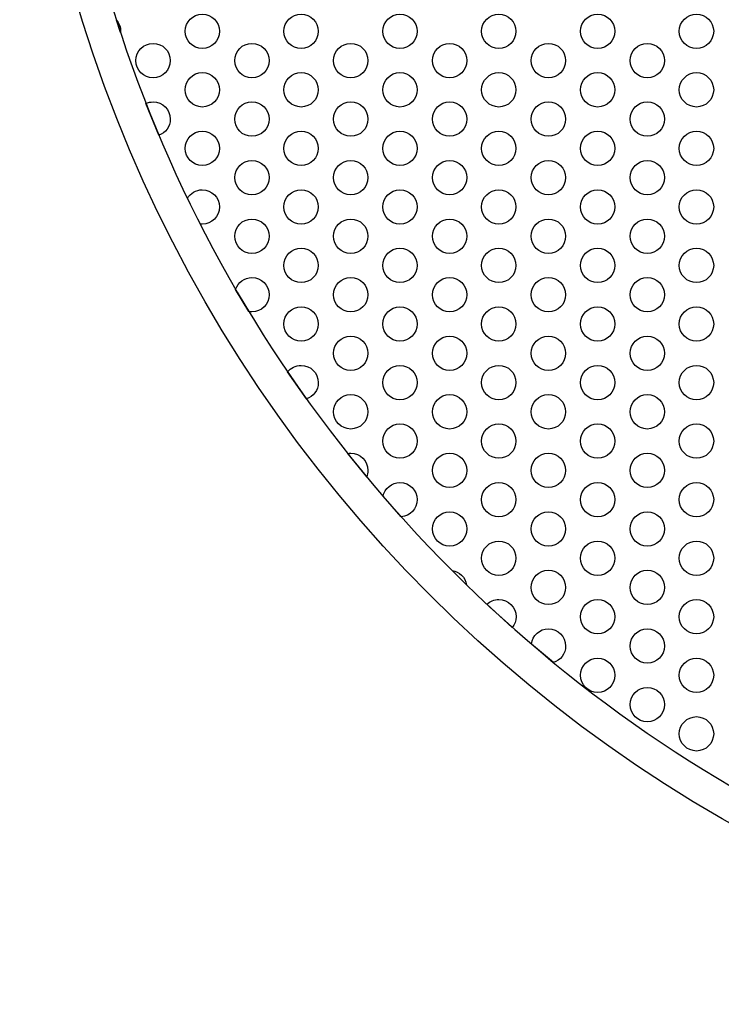
# Model space of a CAD drawing. Units: millimetres. Extents: x 5 to 582, y 125 to 644.
# Drawn here: x 5 to 51, y 374 to 439 of the extents above; entities that cross this region are included whole.
import ezdxf

# ---------------------------------------------------------------- set-up
doc = ezdxf.new("R2010")
doc.units = ezdxf.units.MM
doc.layers.add('01_DIBUJO PRINCIPAL', color=7, linetype='Continuous', lineweight=30)

msp = doc.modelspace()

# ---------------------------------------------------------------- linework, layer by layer
at = {"layer": '01_DIBUJO PRINCIPAL'}
msp.add_circle((97.622, 466.973), 93, dxfattribs=at)
for points, knots in [([(97.621, 376.173), (73.368, 376.173), (50.566, 385.618), (33.416, 402.768), (16.266, 419.917), (6.821, 442.719), (6.821, 466.973), (6.821, 491.227), (16.266, 514.028), (33.416, 531.178), (50.566, 548.328), (73.368, 557.773), (97.621, 557.773), (121.875, 557.773), (144.677, 548.328), (161.827, 531.178), (178.977, 514.028), (188.421, 491.227), (188.421, 466.973), (188.421, 442.719), (178.977, 419.917), (161.827, 402.768), (144.677, 385.618), (121.875, 376.173), (97.621, 376.173)], [0, 0, 0, 0, 1, 1, 1, 2, 2, 2, 3, 3, 3, 4, 4, 4, 5, 5, 5, 6, 6, 6, 7, 7, 7, 8, 8, 8, 8]), ([(11.327, 438.574), (11.334, 438.602), (11.334, 438.634), (11.334, 438.662), (11.334, 438.941), (11.231, 439.202), (11.062, 439.399), (11.062, 439.399), (11.327, 438.574), (11.327, 438.574)], [0, 0, 0, 0, 1, 1, 1, 2, 2, 2, 3, 3, 3, 3]), ([(16.763, 437.52), (17.394, 437.52), (17.905, 438.032), (17.905, 438.663), (17.905, 439.293), (17.394, 439.805), (16.763, 439.805), (16.132, 439.805), (15.621, 439.293), (15.621, 438.663), (15.621, 438.032), (16.132, 437.52), (16.763, 437.52)], [0, 0, 0, 0, 1, 1, 1, 2, 2, 2, 3, 3, 3, 4, 4, 4, 4]), ([(23.335, 437.52), (23.966, 437.52), (24.478, 438.032), (24.478, 438.663), (24.478, 439.293), (23.966, 439.805), (23.335, 439.805), (22.704, 439.805), (22.193, 439.293), (22.193, 438.663), (22.193, 438.032), (22.704, 437.52), (23.335, 437.52)], [0, 0, 0, 0, 1, 1, 1, 2, 2, 2, 3, 3, 3, 4, 4, 4, 4]), ([(29.907, 437.52), (30.538, 437.52), (31.049, 438.032), (31.049, 438.663), (31.049, 439.293), (30.538, 439.805), (29.907, 439.805), (29.276, 439.805), (28.765, 439.293), (28.765, 438.663), (28.765, 438.032), (29.276, 437.52), (29.907, 437.52)], [0, 0, 0, 0, 1, 1, 1, 2, 2, 2, 3, 3, 3, 4, 4, 4, 4]), ([(36.479, 437.52), (37.11, 437.52), (37.621, 438.032), (37.621, 438.663), (37.621, 439.293), (37.11, 439.805), (36.479, 439.805), (35.848, 439.805), (35.337, 439.293), (35.337, 438.663), (35.337, 438.032), (35.848, 437.52), (36.479, 437.52)], [0, 0, 0, 0, 1, 1, 1, 2, 2, 2, 3, 3, 3, 4, 4, 4, 4]), ([(43.051, 439.805), (42.42, 439.805), (41.909, 439.293), (41.909, 438.663), (41.909, 438.032), (42.42, 437.52), (43.051, 437.52), (43.682, 437.52), (44.193, 438.032), (44.193, 438.663), (44.193, 439.293), (43.682, 439.805), (43.051, 439.805)], [0, 0, 0, 0, 1, 1, 1, 2, 2, 2, 3, 3, 3, 4, 4, 4, 4]), ([(49.623, 439.805), (48.992, 439.805), (48.48, 439.293), (48.48, 438.663), (48.48, 438.032), (48.992, 437.52), (49.623, 437.52), (50.254, 437.52), (50.765, 438.032), (50.765, 438.663), (50.765, 439.293), (50.254, 439.805), (49.623, 439.805)], [0, 0, 0, 0, 1, 1, 1, 2, 2, 2, 3, 3, 3, 4, 4, 4, 4]), ([(14.634, 436.716), (14.634, 437.347), (14.122, 437.859), (13.492, 437.859), (12.861, 437.859), (12.349, 437.347), (12.349, 436.716), (12.349, 436.085), (12.861, 435.574), (13.492, 435.574), (14.122, 435.574), (14.634, 436.085), (14.634, 436.716)], [0, 0, 0, 0, 1, 1, 1, 2, 2, 2, 3, 3, 3, 4, 4, 4, 4]), ([(20.064, 435.574), (20.695, 435.574), (21.206, 436.085), (21.206, 436.716), (21.206, 437.347), (20.695, 437.859), (20.064, 437.859), (19.433, 437.859), (18.921, 437.347), (18.921, 436.716), (18.921, 436.085), (19.433, 435.574), (20.064, 435.574)], [0, 0, 0, 0, 1, 1, 1, 2, 2, 2, 3, 3, 3, 4, 4, 4, 4]), ([(26.636, 437.859), (26.005, 437.859), (25.493, 437.347), (25.493, 436.716), (25.493, 436.085), (26.005, 435.574), (26.636, 435.574), (27.267, 435.574), (27.778, 436.085), (27.778, 436.716), (27.778, 437.347), (27.267, 437.859), (26.636, 437.859)], [0, 0, 0, 0, 1, 1, 1, 2, 2, 2, 3, 3, 3, 4, 4, 4, 4]), ([(33.208, 437.859), (32.577, 437.859), (32.065, 437.347), (32.065, 436.716), (32.065, 436.085), (32.577, 435.574), (33.208, 435.574), (33.838, 435.574), (34.35, 436.085), (34.35, 436.716), (34.35, 437.347), (33.838, 437.859), (33.208, 437.859)], [0, 0, 0, 0, 1, 1, 1, 2, 2, 2, 3, 3, 3, 4, 4, 4, 4]), ([(39.779, 437.859), (39.149, 437.859), (38.637, 437.347), (38.637, 436.716), (38.637, 436.085), (39.149, 435.574), (39.779, 435.574), (40.41, 435.574), (40.922, 436.085), (40.922, 436.716), (40.922, 437.347), (40.41, 437.859), (39.779, 437.859)], [0, 0, 0, 0, 1, 1, 1, 2, 2, 2, 3, 3, 3, 4, 4, 4, 4]), ([(46.351, 437.859), (45.72, 437.859), (45.209, 437.347), (45.209, 436.716), (45.209, 436.085), (45.72, 435.574), (46.351, 435.574), (46.982, 435.574), (47.494, 436.085), (47.494, 436.716), (47.494, 437.347), (46.982, 437.859), (46.351, 437.859)], [0, 0, 0, 0, 1, 1, 1, 2, 2, 2, 3, 3, 3, 4, 4, 4, 4]), ([(16.763, 433.628), (17.394, 433.628), (17.905, 434.139), (17.905, 434.77), (17.905, 435.401), (17.394, 435.913), (16.763, 435.913), (16.132, 435.913), (15.621, 435.401), (15.621, 434.77), (15.621, 434.139), (16.132, 433.628), (16.763, 433.628)], [0, 0, 0, 0, 1, 1, 1, 2, 2, 2, 3, 3, 3, 4, 4, 4, 4]), ([(23.335, 433.628), (23.966, 433.628), (24.478, 434.139), (24.478, 434.77), (24.478, 435.401), (23.966, 435.913), (23.335, 435.913), (22.704, 435.913), (22.193, 435.401), (22.193, 434.77), (22.193, 434.139), (22.704, 433.628), (23.335, 433.628)], [0, 0, 0, 0, 1, 1, 1, 2, 2, 2, 3, 3, 3, 4, 4, 4, 4]), ([(29.907, 433.628), (30.538, 433.628), (31.049, 434.139), (31.049, 434.77), (31.049, 435.401), (30.538, 435.913), (29.907, 435.913), (29.276, 435.913), (28.765, 435.401), (28.765, 434.77), (28.765, 434.139), (29.276, 433.628), (29.907, 433.628)], [0, 0, 0, 0, 1, 1, 1, 2, 2, 2, 3, 3, 3, 4, 4, 4, 4]), ([(36.479, 433.628), (37.11, 433.628), (37.621, 434.139), (37.621, 434.77), (37.621, 435.401), (37.11, 435.913), (36.479, 435.913), (35.848, 435.913), (35.337, 435.401), (35.337, 434.77), (35.337, 434.139), (35.848, 433.628), (36.479, 433.628)], [0, 0, 0, 0, 1, 1, 1, 2, 2, 2, 3, 3, 3, 4, 4, 4, 4]), ([(43.051, 435.913), (42.42, 435.913), (41.909, 435.401), (41.909, 434.77), (41.909, 434.139), (42.42, 433.628), (43.051, 433.628), (43.682, 433.628), (44.193, 434.139), (44.193, 434.77), (44.193, 435.401), (43.682, 435.913), (43.051, 435.913)], [0, 0, 0, 0, 1, 1, 1, 2, 2, 2, 3, 3, 3, 4, 4, 4, 4]), ([(49.623, 435.913), (48.992, 435.913), (48.48, 435.401), (48.48, 434.77), (48.48, 434.139), (48.992, 433.628), (49.623, 433.628), (50.254, 433.628), (50.765, 434.139), (50.765, 434.77), (50.765, 435.401), (50.254, 435.913), (49.623, 435.913)], [0, 0, 0, 0, 1, 1, 1, 2, 2, 2, 3, 3, 3, 4, 4, 4, 4]), ([(13.493, 433.966), (13.323, 433.966), (13.161, 433.931), (13.02, 433.864), (13.02, 433.864), (13.877, 431.747), (13.877, 431.747), (14.322, 431.906), (14.636, 432.326), (14.636, 432.823), (14.636, 433.455), (14.124, 433.966), (13.493, 433.966)], [0, 0, 0, 0, 1, 1, 1, 2, 2, 2, 3, 3, 3, 4, 4, 4, 4]), ([(20.064, 431.682), (20.695, 431.682), (21.206, 432.193), (21.206, 432.824), (21.206, 433.455), (20.695, 433.966), (20.064, 433.966), (19.433, 433.966), (18.921, 433.455), (18.921, 432.824), (18.921, 432.193), (19.433, 431.682), (20.064, 431.682)], [0, 0, 0, 0, 1, 1, 1, 2, 2, 2, 3, 3, 3, 4, 4, 4, 4]), ([(26.636, 433.966), (26.005, 433.966), (25.493, 433.455), (25.493, 432.824), (25.493, 432.193), (26.005, 431.682), (26.636, 431.682), (27.267, 431.682), (27.778, 432.193), (27.778, 432.824), (27.778, 433.455), (27.267, 433.966), (26.636, 433.966)], [0, 0, 0, 0, 1, 1, 1, 2, 2, 2, 3, 3, 3, 4, 4, 4, 4]), ([(33.208, 433.966), (32.577, 433.966), (32.065, 433.455), (32.065, 432.824), (32.065, 432.193), (32.577, 431.682), (33.208, 431.682), (33.838, 431.682), (34.35, 432.193), (34.35, 432.824), (34.35, 433.455), (33.838, 433.966), (33.208, 433.966)], [0, 0, 0, 0, 1, 1, 1, 2, 2, 2, 3, 3, 3, 4, 4, 4, 4]), ([(39.779, 433.966), (39.149, 433.966), (38.637, 433.455), (38.637, 432.824), (38.637, 432.193), (39.149, 431.682), (39.779, 431.682), (40.41, 431.682), (40.922, 432.193), (40.922, 432.824), (40.922, 433.455), (40.41, 433.966), (39.779, 433.966)], [0, 0, 0, 0, 1, 1, 1, 2, 2, 2, 3, 3, 3, 4, 4, 4, 4]), ([(46.351, 433.966), (45.72, 433.966), (45.209, 433.455), (45.209, 432.824), (45.209, 432.193), (45.72, 431.682), (46.351, 431.682), (46.982, 431.682), (47.494, 432.193), (47.494, 432.824), (47.494, 433.455), (46.982, 433.966), (46.351, 433.966)], [0, 0, 0, 0, 1, 1, 1, 2, 2, 2, 3, 3, 3, 4, 4, 4, 4]), ([(16.763, 429.736), (17.394, 429.736), (17.905, 430.247), (17.905, 430.878), (17.905, 431.509), (17.394, 432.02), (16.763, 432.02), (16.132, 432.02), (15.621, 431.509), (15.621, 430.878), (15.621, 430.247), (16.132, 429.736), (16.763, 429.736)], [0, 0, 0, 0, 1, 1, 1, 2, 2, 2, 3, 3, 3, 4, 4, 4, 4]), ([(23.335, 429.736), (23.966, 429.736), (24.478, 430.247), (24.478, 430.878), (24.478, 431.509), (23.966, 432.02), (23.335, 432.02), (22.704, 432.02), (22.193, 431.509), (22.193, 430.878), (22.193, 430.247), (22.704, 429.736), (23.335, 429.736)], [0, 0, 0, 0, 1, 1, 1, 2, 2, 2, 3, 3, 3, 4, 4, 4, 4]), ([(29.907, 429.736), (30.538, 429.736), (31.049, 430.247), (31.049, 430.878), (31.049, 431.509), (30.538, 432.02), (29.907, 432.02), (29.276, 432.02), (28.765, 431.509), (28.765, 430.878), (28.765, 430.247), (29.276, 429.736), (29.907, 429.736)], [0, 0, 0, 0, 1, 1, 1, 2, 2, 2, 3, 3, 3, 4, 4, 4, 4]), ([(36.479, 429.736), (37.11, 429.736), (37.621, 430.247), (37.621, 430.878), (37.621, 431.509), (37.11, 432.02), (36.479, 432.02), (35.848, 432.02), (35.337, 431.509), (35.337, 430.878), (35.337, 430.247), (35.848, 429.736), (36.479, 429.736)], [0, 0, 0, 0, 1, 1, 1, 2, 2, 2, 3, 3, 3, 4, 4, 4, 4]), ([(43.051, 432.02), (42.42, 432.02), (41.909, 431.509), (41.909, 430.878), (41.909, 430.247), (42.42, 429.736), (43.051, 429.736), (43.682, 429.736), (44.193, 430.247), (44.193, 430.878), (44.193, 431.509), (43.682, 432.02), (43.051, 432.02)], [0, 0, 0, 0, 1, 1, 1, 2, 2, 2, 3, 3, 3, 4, 4, 4, 4]), ([(49.623, 432.02), (48.992, 432.02), (48.48, 431.509), (48.48, 430.878), (48.48, 430.247), (48.992, 429.736), (49.623, 429.736), (50.254, 429.736), (50.765, 430.247), (50.765, 430.878), (50.765, 431.509), (50.254, 432.02), (49.623, 432.02)], [0, 0, 0, 0, 1, 1, 1, 2, 2, 2, 3, 3, 3, 4, 4, 4, 4]), ([(20.064, 427.789), (20.695, 427.789), (21.206, 428.301), (21.206, 428.932), (21.206, 429.563), (20.695, 430.074), (20.064, 430.074), (19.433, 430.074), (18.921, 429.563), (18.921, 428.932), (18.921, 428.301), (19.433, 427.789), (20.064, 427.789)], [0, 0, 0, 0, 1, 1, 1, 2, 2, 2, 3, 3, 3, 4, 4, 4, 4]), ([(26.636, 430.074), (26.005, 430.074), (25.493, 429.563), (25.493, 428.932), (25.493, 428.301), (26.005, 427.789), (26.636, 427.789), (27.267, 427.789), (27.778, 428.301), (27.778, 428.932), (27.778, 429.563), (27.267, 430.074), (26.636, 430.074)], [0, 0, 0, 0, 1, 1, 1, 2, 2, 2, 3, 3, 3, 4, 4, 4, 4]), ([(33.208, 430.074), (32.577, 430.074), (32.065, 429.563), (32.065, 428.932), (32.065, 428.301), (32.577, 427.789), (33.208, 427.789), (33.838, 427.789), (34.35, 428.301), (34.35, 428.932), (34.35, 429.563), (33.838, 430.074), (33.208, 430.074)], [0, 0, 0, 0, 1, 1, 1, 2, 2, 2, 3, 3, 3, 4, 4, 4, 4]), ([(39.779, 430.074), (39.149, 430.074), (38.637, 429.563), (38.637, 428.932), (38.637, 428.301), (39.149, 427.789), (39.779, 427.789), (40.41, 427.789), (40.922, 428.301), (40.922, 428.932), (40.922, 429.563), (40.41, 430.074), (39.779, 430.074)], [0, 0, 0, 0, 1, 1, 1, 2, 2, 2, 3, 3, 3, 4, 4, 4, 4]), ([(46.351, 430.074), (45.72, 430.074), (45.209, 429.563), (45.209, 428.932), (45.209, 428.301), (45.72, 427.789), (46.351, 427.789), (46.982, 427.789), (47.494, 428.301), (47.494, 428.932), (47.494, 429.563), (46.982, 430.074), (46.351, 430.074)], [0, 0, 0, 0, 1, 1, 1, 2, 2, 2, 3, 3, 3, 4, 4, 4, 4]), ([(16.763, 428.128), (16.339, 428.128), (15.969, 427.899), (15.772, 427.556), (15.772, 427.556), (16.615, 425.853), (16.615, 425.853), (16.664, 425.845), (16.713, 425.842), (16.763, 425.842), (17.394, 425.842), (17.906, 426.353), (17.906, 426.985), (17.906, 427.616), (17.394, 428.128), (16.763, 428.128)], [0, 0, 0, 0, 1, 1, 1, 2, 2, 2, 3, 3, 3, 4, 4, 4, 5, 5, 5, 5]), ([(23.335, 425.843), (23.966, 425.843), (24.478, 426.355), (24.478, 426.986), (24.478, 427.616), (23.966, 428.128), (23.335, 428.128), (22.704, 428.128), (22.193, 427.616), (22.193, 426.986), (22.193, 426.355), (22.704, 425.843), (23.335, 425.843)], [0, 0, 0, 0, 1, 1, 1, 2, 2, 2, 3, 3, 3, 4, 4, 4, 4]), ([(29.907, 425.843), (30.538, 425.843), (31.049, 426.355), (31.049, 426.986), (31.049, 427.616), (30.538, 428.128), (29.907, 428.128), (29.276, 428.128), (28.765, 427.616), (28.765, 426.986), (28.765, 426.355), (29.276, 425.843), (29.907, 425.843)], [0, 0, 0, 0, 1, 1, 1, 2, 2, 2, 3, 3, 3, 4, 4, 4, 4]), ([(36.479, 425.843), (37.11, 425.843), (37.621, 426.355), (37.621, 426.986), (37.621, 427.616), (37.11, 428.128), (36.479, 428.128), (35.848, 428.128), (35.337, 427.616), (35.337, 426.986), (35.337, 426.355), (35.848, 425.843), (36.479, 425.843)], [0, 0, 0, 0, 1, 1, 1, 2, 2, 2, 3, 3, 3, 4, 4, 4, 4]), ([(43.051, 428.128), (42.42, 428.128), (41.909, 427.616), (41.909, 426.986), (41.909, 426.355), (42.42, 425.843), (43.051, 425.843), (43.682, 425.843), (44.193, 426.355), (44.193, 426.986), (44.193, 427.616), (43.682, 428.128), (43.051, 428.128)], [0, 0, 0, 0, 1, 1, 1, 2, 2, 2, 3, 3, 3, 4, 4, 4, 4]), ([(49.623, 428.128), (48.992, 428.128), (48.48, 427.616), (48.48, 426.986), (48.48, 426.355), (48.992, 425.843), (49.623, 425.843), (50.254, 425.843), (50.765, 426.355), (50.765, 426.986), (50.765, 427.616), (50.254, 428.128), (49.623, 428.128)], [0, 0, 0, 0, 1, 1, 1, 2, 2, 2, 3, 3, 3, 4, 4, 4, 4]), ([(20.064, 423.897), (20.695, 423.897), (21.206, 424.409), (21.206, 425.039), (21.206, 425.67), (20.695, 426.182), (20.064, 426.182), (19.433, 426.182), (18.921, 425.67), (18.921, 425.039), (18.921, 424.409), (19.433, 423.897), (20.064, 423.897)], [0, 0, 0, 0, 1, 1, 1, 2, 2, 2, 3, 3, 3, 4, 4, 4, 4]), ([(26.636, 426.182), (26.005, 426.182), (25.493, 425.67), (25.493, 425.039), (25.493, 424.409), (26.005, 423.897), (26.636, 423.897), (27.267, 423.897), (27.778, 424.409), (27.778, 425.039), (27.778, 425.67), (27.267, 426.182), (26.636, 426.182)], [0, 0, 0, 0, 1, 1, 1, 2, 2, 2, 3, 3, 3, 4, 4, 4, 4]), ([(33.208, 426.182), (32.577, 426.182), (32.065, 425.67), (32.065, 425.039), (32.065, 424.409), (32.577, 423.897), (33.208, 423.897), (33.838, 423.897), (34.35, 424.409), (34.35, 425.039), (34.35, 425.67), (33.838, 426.182), (33.208, 426.182)], [0, 0, 0, 0, 1, 1, 1, 2, 2, 2, 3, 3, 3, 4, 4, 4, 4]), ([(39.779, 426.182), (39.149, 426.182), (38.637, 425.67), (38.637, 425.039), (38.637, 424.409), (39.149, 423.897), (39.779, 423.897), (40.41, 423.897), (40.922, 424.409), (40.922, 425.039), (40.922, 425.67), (40.41, 426.182), (39.779, 426.182)], [0, 0, 0, 0, 1, 1, 1, 2, 2, 2, 3, 3, 3, 4, 4, 4, 4]), ([(46.351, 426.182), (45.72, 426.182), (45.209, 425.67), (45.209, 425.039), (45.209, 424.409), (45.72, 423.897), (46.351, 423.897), (46.982, 423.897), (47.494, 424.409), (47.494, 425.039), (47.494, 425.67), (46.982, 426.182), (46.351, 426.182)], [0, 0, 0, 0, 1, 1, 1, 2, 2, 2, 3, 3, 3, 4, 4, 4, 4]), ([(23.335, 421.951), (23.966, 421.951), (24.478, 422.462), (24.478, 423.093), (24.478, 423.724), (23.966, 424.236), (23.335, 424.236), (22.704, 424.236), (22.193, 423.724), (22.193, 423.093), (22.193, 422.462), (22.704, 421.951), (23.335, 421.951)], [0, 0, 0, 0, 1, 1, 1, 2, 2, 2, 3, 3, 3, 4, 4, 4, 4]), ([(29.907, 421.951), (30.538, 421.951), (31.049, 422.462), (31.049, 423.093), (31.049, 423.724), (30.538, 424.236), (29.907, 424.236), (29.276, 424.236), (28.765, 423.724), (28.765, 423.093), (28.765, 422.462), (29.276, 421.951), (29.907, 421.951)], [0, 0, 0, 0, 1, 1, 1, 2, 2, 2, 3, 3, 3, 4, 4, 4, 4]), ([(36.479, 421.951), (37.11, 421.951), (37.621, 422.462), (37.621, 423.093), (37.621, 423.724), (37.11, 424.236), (36.479, 424.236), (35.848, 424.236), (35.337, 423.724), (35.337, 423.093), (35.337, 422.462), (35.848, 421.951), (36.479, 421.951)], [0, 0, 0, 0, 1, 1, 1, 2, 2, 2, 3, 3, 3, 4, 4, 4, 4]), ([(43.051, 424.236), (42.42, 424.236), (41.909, 423.724), (41.909, 423.093), (41.909, 422.462), (42.42, 421.951), (43.051, 421.951), (43.682, 421.951), (44.193, 422.462), (44.193, 423.093), (44.193, 423.724), (43.682, 424.236), (43.051, 424.236)], [0, 0, 0, 0, 1, 1, 1, 2, 2, 2, 3, 3, 3, 4, 4, 4, 4]), ([(49.623, 424.236), (48.992, 424.236), (48.48, 423.724), (48.48, 423.093), (48.48, 422.462), (48.992, 421.951), (49.623, 421.951), (50.254, 421.951), (50.765, 422.462), (50.765, 423.093), (50.765, 423.724), (50.254, 424.236), (49.623, 424.236)], [0, 0, 0, 0, 1, 1, 1, 2, 2, 2, 3, 3, 3, 4, 4, 4, 4]), ([(20.065, 422.289), (19.56, 422.289), (19.13, 421.961), (18.982, 421.506), (18.982, 421.506), (19.86, 420.025), (19.86, 420.025), (19.927, 420.011), (19.994, 420.003), (20.065, 420.003), (20.696, 420.003), (21.208, 420.515), (21.208, 421.146), (21.208, 421.778), (20.696, 422.289), (20.065, 422.289)], [0, 0, 0, 0, 1, 1, 1, 2, 2, 2, 3, 3, 3, 4, 4, 4, 5, 5, 5, 5]), ([(26.636, 422.289), (26.005, 422.289), (25.493, 421.778), (25.493, 421.147), (25.493, 420.516), (26.005, 420.005), (26.636, 420.005), (27.267, 420.005), (27.778, 420.516), (27.778, 421.147), (27.778, 421.778), (27.267, 422.289), (26.636, 422.289)], [0, 0, 0, 0, 1, 1, 1, 2, 2, 2, 3, 3, 3, 4, 4, 4, 4]), ([(33.208, 422.289), (32.577, 422.289), (32.065, 421.778), (32.065, 421.147), (32.065, 420.516), (32.577, 420.005), (33.208, 420.005), (33.838, 420.005), (34.35, 420.516), (34.35, 421.147), (34.35, 421.778), (33.838, 422.289), (33.208, 422.289)], [0, 0, 0, 0, 1, 1, 1, 2, 2, 2, 3, 3, 3, 4, 4, 4, 4]), ([(39.779, 422.289), (39.149, 422.289), (38.637, 421.778), (38.637, 421.147), (38.637, 420.516), (39.149, 420.005), (39.779, 420.005), (40.41, 420.005), (40.922, 420.516), (40.922, 421.147), (40.922, 421.778), (40.41, 422.289), (39.779, 422.289)], [0, 0, 0, 0, 1, 1, 1, 2, 2, 2, 3, 3, 3, 4, 4, 4, 4]), ([(46.351, 422.289), (45.72, 422.289), (45.209, 421.778), (45.209, 421.147), (45.209, 420.516), (45.72, 420.005), (46.351, 420.005), (46.982, 420.005), (47.494, 420.516), (47.494, 421.147), (47.494, 421.778), (46.982, 422.289), (46.351, 422.289)], [0, 0, 0, 0, 1, 1, 1, 2, 2, 2, 3, 3, 3, 4, 4, 4, 4]), ([(23.335, 418.059), (23.966, 418.059), (24.478, 418.57), (24.478, 419.201), (24.478, 419.832), (23.966, 420.343), (23.335, 420.343), (22.704, 420.343), (22.193, 419.832), (22.193, 419.201), (22.193, 418.57), (22.704, 418.059), (23.335, 418.059)], [0, 0, 0, 0, 1, 1, 1, 2, 2, 2, 3, 3, 3, 4, 4, 4, 4]), ([(29.907, 418.059), (30.538, 418.059), (31.049, 418.57), (31.049, 419.201), (31.049, 419.832), (30.538, 420.343), (29.907, 420.343), (29.276, 420.343), (28.765, 419.832), (28.765, 419.201), (28.765, 418.57), (29.276, 418.059), (29.907, 418.059)], [0, 0, 0, 0, 1, 1, 1, 2, 2, 2, 3, 3, 3, 4, 4, 4, 4]), ([(36.479, 418.059), (37.11, 418.059), (37.621, 418.57), (37.621, 419.201), (37.621, 419.832), (37.11, 420.343), (36.479, 420.343), (35.848, 420.343), (35.337, 419.832), (35.337, 419.201), (35.337, 418.57), (35.848, 418.059), (36.479, 418.059)], [0, 0, 0, 0, 1, 1, 1, 2, 2, 2, 3, 3, 3, 4, 4, 4, 4]), ([(43.051, 420.343), (42.42, 420.343), (41.909, 419.832), (41.909, 419.201), (41.909, 418.57), (42.42, 418.059), (43.051, 418.059), (43.682, 418.059), (44.193, 418.57), (44.193, 419.201), (44.193, 419.832), (43.682, 420.343), (43.051, 420.343)], [0, 0, 0, 0, 1, 1, 1, 2, 2, 2, 3, 3, 3, 4, 4, 4, 4]), ([(49.623, 420.343), (48.992, 420.343), (48.48, 419.832), (48.48, 419.201), (48.48, 418.57), (48.992, 418.059), (49.623, 418.059), (50.254, 418.059), (50.765, 418.57), (50.765, 419.201), (50.765, 419.832), (50.254, 420.343), (49.623, 420.343)], [0, 0, 0, 0, 1, 1, 1, 2, 2, 2, 3, 3, 3, 4, 4, 4, 4]), ([(26.636, 418.397), (26.005, 418.397), (25.493, 417.886), (25.493, 417.255), (25.493, 416.624), (26.005, 416.113), (26.636, 416.113), (27.267, 416.113), (27.778, 416.624), (27.778, 417.255), (27.778, 417.886), (27.267, 418.397), (26.636, 418.397)], [0, 0, 0, 0, 1, 1, 1, 2, 2, 2, 3, 3, 3, 4, 4, 4, 4]), ([(33.208, 418.397), (32.577, 418.397), (32.065, 417.886), (32.065, 417.255), (32.065, 416.624), (32.577, 416.113), (33.208, 416.113), (33.838, 416.113), (34.35, 416.624), (34.35, 417.255), (34.35, 417.886), (33.838, 418.397), (33.208, 418.397)], [0, 0, 0, 0, 1, 1, 1, 2, 2, 2, 3, 3, 3, 4, 4, 4, 4]), ([(39.779, 418.397), (39.149, 418.397), (38.637, 417.886), (38.637, 417.255), (38.637, 416.624), (39.149, 416.113), (39.779, 416.113), (40.41, 416.113), (40.922, 416.624), (40.922, 417.255), (40.922, 417.886), (40.41, 418.397), (39.779, 418.397)], [0, 0, 0, 0, 1, 1, 1, 2, 2, 2, 3, 3, 3, 4, 4, 4, 4]), ([(46.351, 418.397), (45.72, 418.397), (45.209, 417.886), (45.209, 417.255), (45.209, 416.624), (45.72, 416.113), (46.351, 416.113), (46.982, 416.113), (47.494, 416.624), (47.494, 417.255), (47.494, 417.886), (46.982, 418.397), (46.351, 418.397)], [0, 0, 0, 0, 1, 1, 1, 2, 2, 2, 3, 3, 3, 4, 4, 4, 4]), ([(23.335, 416.451), (22.972, 416.451), (22.647, 416.282), (22.439, 416.017), (22.439, 416.017), (23.691, 414.225), (23.691, 414.225), (24.15, 414.373), (24.478, 414.8), (24.478, 415.308), (24.478, 415.939), (23.967, 416.451), (23.335, 416.451)], [0, 0, 0, 0, 1, 1, 1, 2, 2, 2, 3, 3, 3, 4, 4, 4, 4]), ([(29.907, 414.166), (30.538, 414.166), (31.049, 414.678), (31.049, 415.309), (31.049, 415.94), (30.538, 416.451), (29.907, 416.451), (29.276, 416.451), (28.765, 415.94), (28.765, 415.309), (28.765, 414.678), (29.276, 414.166), (29.907, 414.166)], [0, 0, 0, 0, 1, 1, 1, 2, 2, 2, 3, 3, 3, 4, 4, 4, 4]), ([(36.479, 414.166), (37.11, 414.166), (37.621, 414.678), (37.621, 415.309), (37.621, 415.94), (37.11, 416.451), (36.479, 416.451), (35.848, 416.451), (35.337, 415.94), (35.337, 415.309), (35.337, 414.678), (35.848, 414.166), (36.479, 414.166)], [0, 0, 0, 0, 1, 1, 1, 2, 2, 2, 3, 3, 3, 4, 4, 4, 4]), ([(43.051, 416.451), (42.42, 416.451), (41.909, 415.94), (41.909, 415.309), (41.909, 414.678), (42.42, 414.166), (43.051, 414.166), (43.682, 414.166), (44.193, 414.678), (44.193, 415.309), (44.193, 415.94), (43.682, 416.451), (43.051, 416.451)], [0, 0, 0, 0, 1, 1, 1, 2, 2, 2, 3, 3, 3, 4, 4, 4, 4]), ([(49.623, 416.451), (48.992, 416.451), (48.48, 415.94), (48.48, 415.309), (48.48, 414.678), (48.992, 414.166), (49.623, 414.166), (50.254, 414.166), (50.765, 414.678), (50.765, 415.309), (50.765, 415.94), (50.254, 416.451), (49.623, 416.451)], [0, 0, 0, 0, 1, 1, 1, 2, 2, 2, 3, 3, 3, 4, 4, 4, 4]), ([(26.636, 414.505), (26.005, 414.505), (25.493, 413.993), (25.493, 413.363), (25.493, 412.732), (26.005, 412.22), (26.636, 412.22), (27.267, 412.22), (27.778, 412.732), (27.778, 413.363), (27.778, 413.993), (27.267, 414.505), (26.636, 414.505)], [0, 0, 0, 0, 1, 1, 1, 2, 2, 2, 3, 3, 3, 4, 4, 4, 4]), ([(33.208, 414.505), (32.577, 414.505), (32.065, 413.993), (32.065, 413.363), (32.065, 412.732), (32.577, 412.22), (33.208, 412.22), (33.838, 412.22), (34.35, 412.732), (34.35, 413.363), (34.35, 413.993), (33.838, 414.505), (33.208, 414.505)], [0, 0, 0, 0, 1, 1, 1, 2, 2, 2, 3, 3, 3, 4, 4, 4, 4]), ([(39.779, 414.505), (39.149, 414.505), (38.637, 413.993), (38.637, 413.363), (38.637, 412.732), (39.149, 412.22), (39.779, 412.22), (40.41, 412.22), (40.922, 412.732), (40.922, 413.363), (40.922, 413.993), (40.41, 414.505), (39.779, 414.505)], [0, 0, 0, 0, 1, 1, 1, 2, 2, 2, 3, 3, 3, 4, 4, 4, 4]), ([(46.351, 414.505), (45.72, 414.505), (45.209, 413.993), (45.209, 413.363), (45.209, 412.732), (45.72, 412.22), (46.351, 412.22), (46.982, 412.22), (47.494, 412.732), (47.494, 413.363), (47.494, 413.993), (46.982, 414.505), (46.351, 414.505)], [0, 0, 0, 0, 1, 1, 1, 2, 2, 2, 3, 3, 3, 4, 4, 4, 4]), ([(29.907, 410.274), (30.538, 410.274), (31.049, 410.785), (31.049, 411.416), (31.049, 412.047), (30.538, 412.559), (29.907, 412.559), (29.276, 412.559), (28.765, 412.047), (28.765, 411.416), (28.765, 410.785), (29.276, 410.274), (29.907, 410.274)], [0, 0, 0, 0, 1, 1, 1, 2, 2, 2, 3, 3, 3, 4, 4, 4, 4]), ([(36.479, 410.274), (37.11, 410.274), (37.621, 410.785), (37.621, 411.416), (37.621, 412.047), (37.11, 412.559), (36.479, 412.559), (35.848, 412.559), (35.337, 412.047), (35.337, 411.416), (35.337, 410.785), (35.848, 410.274), (36.479, 410.274)], [0, 0, 0, 0, 1, 1, 1, 2, 2, 2, 3, 3, 3, 4, 4, 4, 4]), ([(43.051, 412.559), (42.42, 412.559), (41.909, 412.047), (41.909, 411.416), (41.909, 410.785), (42.42, 410.274), (43.051, 410.274), (43.682, 410.274), (44.193, 410.785), (44.193, 411.416), (44.193, 412.047), (43.682, 412.559), (43.051, 412.559)], [0, 0, 0, 0, 1, 1, 1, 2, 2, 2, 3, 3, 3, 4, 4, 4, 4]), ([(49.623, 412.559), (48.992, 412.559), (48.48, 412.047), (48.48, 411.416), (48.48, 410.785), (48.992, 410.274), (49.623, 410.274), (50.254, 410.274), (50.765, 410.785), (50.765, 411.416), (50.765, 412.047), (50.254, 412.559), (49.623, 412.559)], [0, 0, 0, 0, 1, 1, 1, 2, 2, 2, 3, 3, 3, 4, 4, 4, 4]), ([(26.637, 410.613), (26.567, 410.613), (26.499, 410.605), (26.436, 410.591), (26.436, 410.591), (27.695, 409.043), (27.695, 409.043), (27.748, 409.173), (27.777, 409.318), (27.777, 409.47), (27.777, 410.101), (27.265, 410.613), (26.637, 410.613)], [0, 0, 0, 0, 1, 1, 1, 2, 2, 2, 3, 3, 3, 4, 4, 4, 4]), ([(33.208, 410.613), (32.577, 410.613), (32.065, 410.101), (32.065, 409.47), (32.065, 408.839), (32.577, 408.328), (33.208, 408.328), (33.838, 408.328), (34.35, 408.839), (34.35, 409.47), (34.35, 410.101), (33.838, 410.613), (33.208, 410.613)], [0, 0, 0, 0, 1, 1, 1, 2, 2, 2, 3, 3, 3, 4, 4, 4, 4]), ([(39.779, 410.613), (39.149, 410.613), (38.637, 410.101), (38.637, 409.47), (38.637, 408.839), (39.149, 408.328), (39.779, 408.328), (40.41, 408.328), (40.922, 408.839), (40.922, 409.47), (40.922, 410.101), (40.41, 410.613), (39.779, 410.613)], [0, 0, 0, 0, 1, 1, 1, 2, 2, 2, 3, 3, 3, 4, 4, 4, 4]), ([(46.351, 410.613), (45.72, 410.613), (45.209, 410.101), (45.209, 409.47), (45.209, 408.839), (45.72, 408.328), (46.351, 408.328), (46.982, 408.328), (47.494, 408.839), (47.494, 409.47), (47.494, 410.101), (46.982, 410.613), (46.351, 410.613)], [0, 0, 0, 0, 1, 1, 1, 2, 2, 2, 3, 3, 3, 4, 4, 4, 4]), ([(29.907, 408.665), (29.353, 408.665), (28.891, 408.27), (28.789, 407.752), (28.789, 407.752), (29.988, 406.386), (29.988, 406.386), (30.581, 406.429), (31.05, 406.922), (31.05, 407.526), (31.05, 408.154), (30.539, 408.665), (29.907, 408.665)], [0, 0, 0, 0, 1, 1, 1, 2, 2, 2, 3, 3, 3, 4, 4, 4, 4]), ([(36.479, 406.382), (37.11, 406.382), (37.621, 406.893), (37.621, 407.524), (37.621, 408.155), (37.11, 408.666), (36.479, 408.666), (35.848, 408.666), (35.337, 408.155), (35.337, 407.524), (35.337, 406.893), (35.848, 406.382), (36.479, 406.382)], [0, 0, 0, 0, 1, 1, 1, 2, 2, 2, 3, 3, 3, 4, 4, 4, 4]), ([(43.051, 408.666), (42.42, 408.666), (41.909, 408.155), (41.909, 407.524), (41.909, 406.893), (42.42, 406.382), (43.051, 406.382), (43.682, 406.382), (44.193, 406.893), (44.193, 407.524), (44.193, 408.155), (43.682, 408.666), (43.051, 408.666)], [0, 0, 0, 0, 1, 1, 1, 2, 2, 2, 3, 3, 3, 4, 4, 4, 4]), ([(49.623, 408.666), (48.992, 408.666), (48.48, 408.155), (48.48, 407.524), (48.48, 406.893), (48.992, 406.382), (49.623, 406.382), (50.254, 406.382), (50.765, 406.893), (50.765, 407.524), (50.765, 408.155), (50.254, 408.666), (49.623, 408.666)], [0, 0, 0, 0, 1, 1, 1, 2, 2, 2, 3, 3, 3, 4, 4, 4, 4]), ([(33.208, 406.72), (32.577, 406.72), (32.065, 406.209), (32.065, 405.578), (32.065, 404.947), (32.577, 404.436), (33.208, 404.436), (33.838, 404.436), (34.35, 404.947), (34.35, 405.578), (34.35, 406.209), (33.838, 406.72), (33.208, 406.72)], [0, 0, 0, 0, 1, 1, 1, 2, 2, 2, 3, 3, 3, 4, 4, 4, 4]), ([(39.779, 406.72), (39.149, 406.72), (38.637, 406.209), (38.637, 405.578), (38.637, 404.947), (39.149, 404.436), (39.779, 404.436), (40.41, 404.436), (40.922, 404.947), (40.922, 405.578), (40.922, 406.209), (40.41, 406.72), (39.779, 406.72)], [0, 0, 0, 0, 1, 1, 1, 2, 2, 2, 3, 3, 3, 4, 4, 4, 4]), ([(46.351, 406.72), (45.72, 406.72), (45.209, 406.209), (45.209, 405.578), (45.209, 404.947), (45.72, 404.436), (46.351, 404.436), (46.982, 404.436), (47.494, 404.947), (47.494, 405.578), (47.494, 406.209), (46.982, 406.72), (46.351, 406.72)], [0, 0, 0, 0, 1, 1, 1, 2, 2, 2, 3, 3, 3, 4, 4, 4, 4]), ([(37.621, 403.632), (37.621, 404.263), (37.11, 404.774), (36.479, 404.774), (35.848, 404.774), (35.337, 404.263), (35.337, 403.632), (35.337, 403.001), (35.848, 402.489), (36.479, 402.489), (37.11, 402.489), (37.621, 403.001), (37.621, 403.632)], [0, 0, 0, 0, 1, 1, 1, 2, 2, 2, 3, 3, 3, 4, 4, 4, 4]), ([(43.051, 404.774), (42.42, 404.774), (41.909, 404.263), (41.909, 403.632), (41.909, 403.001), (42.42, 402.489), (43.051, 402.489), (43.682, 402.489), (44.193, 403.001), (44.193, 403.632), (44.193, 404.263), (43.682, 404.774), (43.051, 404.774)], [0, 0, 0, 0, 1, 1, 1, 2, 2, 2, 3, 3, 3, 4, 4, 4, 4]), ([(49.623, 404.774), (48.992, 404.774), (48.48, 404.263), (48.48, 403.632), (48.48, 403.001), (48.992, 402.489), (49.623, 402.489), (50.254, 402.489), (50.765, 403.001), (50.765, 403.632), (50.765, 404.263), (50.254, 404.774), (49.623, 404.774)], [0, 0, 0, 0, 1, 1, 1, 2, 2, 2, 3, 3, 3, 4, 4, 4, 4]), ([(33.372, 402.813), (33.372, 402.813), (34.331, 401.867), (34.331, 401.867), (34.257, 402.358), (33.865, 402.742), (33.372, 402.813)], [0, 0, 0, 0, 1, 1, 1, 2, 2, 2, 2]), ([(39.779, 402.828), (39.149, 402.828), (38.637, 402.316), (38.637, 401.686), (38.637, 401.055), (39.149, 400.543), (39.779, 400.543), (40.41, 400.543), (40.922, 401.055), (40.922, 401.686), (40.922, 402.316), (40.41, 402.828), (39.779, 402.828)], [0, 0, 0, 0, 1, 1, 1, 2, 2, 2, 3, 3, 3, 4, 4, 4, 4]), ([(46.351, 402.828), (45.72, 402.828), (45.209, 402.316), (45.209, 401.686), (45.209, 401.055), (45.72, 400.543), (46.351, 400.543), (46.982, 400.543), (47.494, 401.055), (47.494, 401.686), (47.494, 402.316), (46.982, 402.828), (46.351, 402.828)], [0, 0, 0, 0, 1, 1, 1, 2, 2, 2, 3, 3, 3, 4, 4, 4, 4]), ([(36.48, 400.883), (36.173, 400.883), (35.897, 400.763), (35.693, 400.569), (35.693, 400.569), (37.376, 399.034), (37.376, 399.034), (37.531, 399.228), (37.623, 399.472), (37.623, 399.74), (37.623, 400.371), (37.111, 400.883), (36.48, 400.883)], [0, 0, 0, 0, 1, 1, 1, 2, 2, 2, 3, 3, 3, 4, 4, 4, 4]), ([(43.051, 400.882), (42.42, 400.882), (41.909, 400.37), (41.909, 399.739), (41.909, 399.109), (42.42, 398.597), (43.051, 398.597), (43.682, 398.597), (44.193, 399.109), (44.193, 399.739), (44.193, 400.37), (43.682, 400.882), (43.051, 400.882)], [0, 0, 0, 0, 1, 1, 1, 2, 2, 2, 3, 3, 3, 4, 4, 4, 4]), ([(49.623, 400.882), (48.992, 400.882), (48.48, 400.37), (48.48, 399.739), (48.48, 399.109), (48.992, 398.597), (49.623, 398.597), (50.254, 398.597), (50.765, 399.109), (50.765, 399.739), (50.765, 400.37), (50.254, 400.882), (49.623, 400.882)], [0, 0, 0, 0, 1, 1, 1, 2, 2, 2, 3, 3, 3, 4, 4, 4, 4]), ([(39.778, 398.936), (39.196, 398.936), (38.713, 398.495), (38.649, 397.923), (38.649, 397.923), (40.11, 396.699), (40.11, 396.699), (40.579, 396.84), (40.921, 397.278), (40.921, 397.793), (40.921, 398.424), (40.41, 398.936), (39.778, 398.936)], [0, 0, 0, 0, 1, 1, 1, 2, 2, 2, 3, 3, 3, 4, 4, 4, 4]), ([(46.351, 398.936), (45.72, 398.936), (45.209, 398.424), (45.209, 397.793), (45.209, 397.162), (45.72, 396.651), (46.351, 396.651), (46.982, 396.651), (47.494, 397.162), (47.494, 397.793), (47.494, 398.424), (46.982, 398.936), (46.351, 398.936)], [0, 0, 0, 0, 1, 1, 1, 2, 2, 2, 3, 3, 3, 4, 4, 4, 4]), ([(43.051, 396.989), (42.42, 396.989), (41.909, 396.478), (41.909, 395.847), (41.909, 395.216), (42.42, 394.705), (43.051, 394.705), (43.682, 394.705), (44.193, 395.216), (44.193, 395.847), (44.193, 396.478), (43.682, 396.989), (43.051, 396.989)], [0, 0, 0, 0, 1, 1, 1, 2, 2, 2, 3, 3, 3, 4, 4, 4, 4]), ([(49.623, 396.989), (48.992, 396.989), (48.48, 396.478), (48.48, 395.847), (48.48, 395.216), (48.992, 394.705), (49.623, 394.705), (50.254, 394.705), (50.765, 395.216), (50.765, 395.847), (50.765, 396.478), (50.254, 396.989), (49.623, 396.989)], [0, 0, 0, 0, 1, 1, 1, 2, 2, 2, 3, 3, 3, 4, 4, 4, 4]), ([(46.351, 395.043), (45.72, 395.043), (45.209, 394.532), (45.209, 393.901), (45.209, 393.27), (45.72, 392.759), (46.351, 392.759), (46.982, 392.759), (47.494, 393.27), (47.494, 393.901), (47.494, 394.532), (46.982, 395.043), (46.351, 395.043)], [0, 0, 0, 0, 1, 1, 1, 2, 2, 2, 3, 3, 3, 4, 4, 4, 4]), ([(49.623, 393.097), (48.992, 393.097), (48.48, 392.586), (48.48, 391.955), (48.48, 391.324), (48.992, 390.813), (49.623, 390.813), (50.254, 390.813), (50.765, 391.324), (50.765, 391.955), (50.765, 392.586), (50.254, 393.097), (49.623, 393.097)], [0, 0, 0, 0, 1, 1, 1, 2, 2, 2, 3, 3, 3, 4, 4, 4, 4])]:
    msp.add_open_spline(points, degree=3, knots=knots, dxfattribs=at)

doc.saveas('drawing.dxf')
